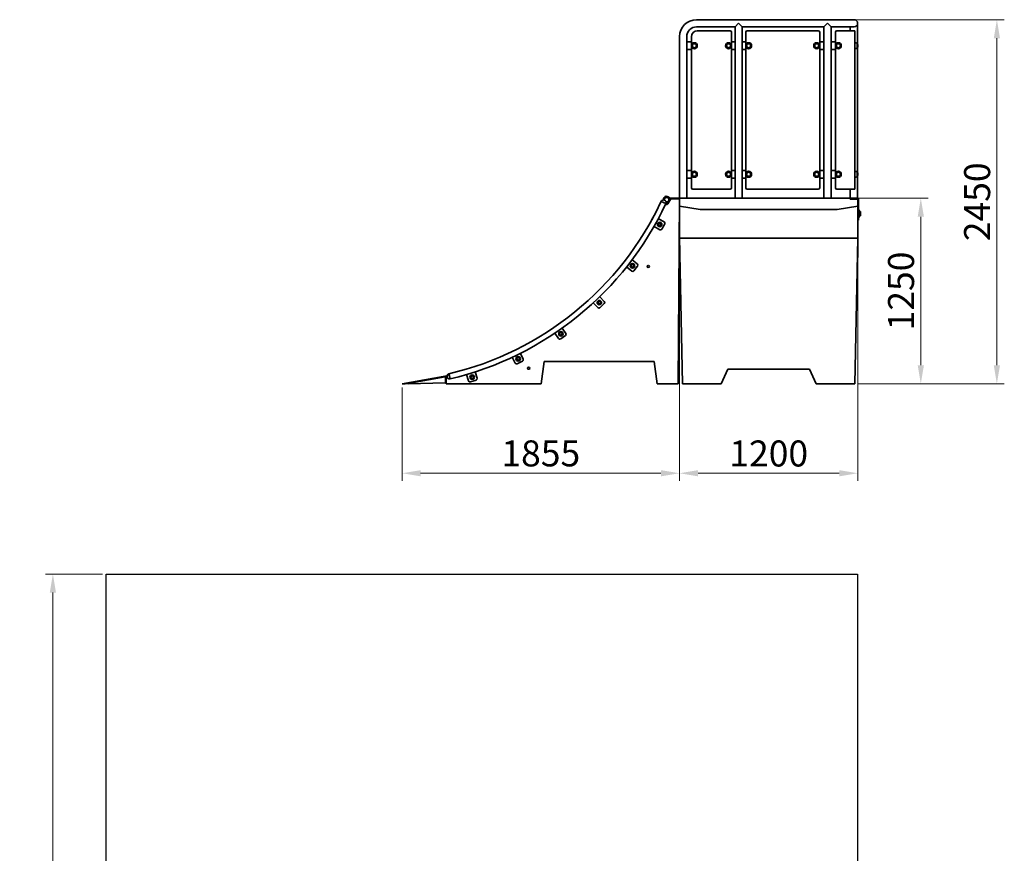
# Model space of a CAD drawing. Units: millimetres. Extents: x 12058 to 23443, y -3440 to 8708.
# Drawn here: x 12058 to 18682, y 3100 to 8708 of the extents above; entities that cross this region are included whole.
import ezdxf

# ---------------------------------------------------------------- set-up
doc = ezdxf.new("R2010")
doc.units = ezdxf.units.MM
doc.header["$LTSCALE"] = 50
doc.layers.add('Dimension (ISO)', color=161, linetype='Continuous', lineweight=18)
doc.layers.add('Visible (ISO)', color=7, linetype='Continuous', lineweight=35)
doc.styles.add('Label Text (ISO)', font='tahoma.ttf')
doc.dimstyles.new('Default (ISO)', dxfattribs={"dimscale": 50, "dimtxt": 3.5, "dimasz": 2.5, "dimexe": 1, "dimexo": 0.5, "dimgap": 0.762, "dimtad": 1, "dimtoh": 1, "dimrnd": 1e-08, "dimtxsty": 'Label Text (ISO)', "dimcen": 0.09, "dimdle": 10, "dimclrd": 256, "dimclre": 256, "dimclrt": 256, "dimadec": 0, "dimazin": 2, "dimtfac": 0.714286, "dimtmove": 0, "dimatfit": 3, "dimfxl": 0, "dimtolj": 1, "dimtzin": 0, "dimlwd": -1, "dimlwe": -1, "dimarcsym": 0})

# ---------------------------------------------------------------- blocks, each defined once
blk = doc.blocks.new('*D5')
at = {"layer": 'Defpoints', "color": 0}
for p in [(16496.8, 7237.6), (17696.8, 7237.6), (17696.8, 5656.7)]:
    blk.add_point(p, dxfattribs=at)
at = {"layer": 'Dimension (ISO)'}
for p, q in [((16496.8, 7212.6), (16496.8, 5606.7)), ((17696.8, 7212.6), (17696.8, 5606.7)), ((16621.8, 5656.7), (17571.8, 5656.7))]:
    blk.add_line(p, q, dxfattribs=at)
for points in [[(16621.8, 5677.5), (16621.8, 5635.9), (16496.8, 5656.7)], [(17571.8, 5677.5), (17571.8, 5635.9), (17696.8, 5656.7)]]:
    blk.add_solid(points, dxfattribs=at)
at = {"layer": 'Dimension (ISO)', "insert": (17096.8, 5877.1), "char_height": 175, "attachment_point": 2, "style": 'Label Text (ISO)'}
blk.add_mtext('\\A1;1200', dxfattribs=at)
blk = doc.blocks.new('*D6')
at = {"layer": 'Defpoints', "color": 0}
for p in [(16496.8, 7497.6), (14630, 6257.6), (14630, 5656.7)]:
    blk.add_point(p, dxfattribs=at)
at = {"layer": 'Dimension (ISO)'}
for p, q in [((16496.8, 7472.6), (16496.8, 5606.7)), ((14630, 6232.6), (14630, 5606.7)), ((16371.8, 5656.7), (14755, 5656.7))]:
    blk.add_line(p, q, dxfattribs=at)
for points in [[(14755, 5677.5), (14755, 5635.9), (14630, 5656.7)], [(16371.8, 5677.5), (16371.8, 5635.9), (16496.8, 5656.7)]]:
    blk.add_solid(points, dxfattribs=at)
at = {"layer": 'Dimension (ISO)', "insert": (15563.4, 5877.8), "char_height": 175, "attachment_point": 2, "style": 'Label Text (ISO)'}
blk.add_mtext('\\A1;1855', dxfattribs=at)
blk = doc.blocks.new('*D7')
at = {"layer": 'Defpoints', "color": 0}
for p in [(17645.8, 7507.6), (17676.8, 6257.6), (18120.2, 6257.6)]:
    blk.add_point(p, dxfattribs=at)
at = {"layer": 'Dimension (ISO)'}
for p, q in [((17670.8, 7507.6), (18170.2, 7507.6)), ((18120.2, 7382.6), (18120.2, 6382.6)), ((17701.8, 6257.6), (18170.2, 6257.6))]:
    blk.add_line(p, q, dxfattribs=at)
for points in [[(18099.4, 7382.6), (18141.1, 7382.6), (18120.2, 7507.6)], [(18099.4, 6382.6), (18141.1, 6382.6), (18120.2, 6257.6)]]:
    blk.add_solid(points, dxfattribs=at)
at = {"layer": 'Dimension (ISO)', "insert": (17899.8, 6882.6), "char_height": 175, "attachment_point": 2, "rotation": 90, "style": 'Label Text (ISO)'}
blk.add_mtext('\\A1;1250', dxfattribs=at)
blk = doc.blocks.new('*D8')
at = {"layer": 'Defpoints', "color": 0}
for p in [(17581, 8707.6), (18631.9, 8707.6), (17676.8, 6257.6)]:
    blk.add_point(p, dxfattribs=at)
at = {"layer": 'Dimension (ISO)'}
for p, q in [((17606, 8707.6), (18681.9, 8707.6)), ((18631.9, 6382.6), (18631.9, 8582.6)), ((17701.8, 6257.6), (18681.9, 6257.6))]:
    blk.add_line(p, q, dxfattribs=at)
for points in [[(18611.1, 8582.6), (18652.8, 8582.6), (18631.9, 8707.6)], [(18611.1, 6382.6), (18652.8, 6382.6), (18631.9, 6257.6)]]:
    blk.add_solid(points, dxfattribs=at)
at = {"layer": 'Dimension (ISO)', "insert": (18411.6, 7482.6), "char_height": 175, "attachment_point": 2, "rotation": 90, "style": 'Label Text (ISO)'}
blk.add_mtext('\\A1;2450', dxfattribs=at)
blk = doc.blocks.new('143612_Quarter-Pipe-1250-3600mm')
blk.add_lwpolyline([(-5006.7, 3800), (48.3, 3800), (48.3, -3800), (-5006.7, -3800)], close=True)
blk = doc.blocks.new('*D28')
at = {"layer": 'Defpoints', "color": 0}
for p in [(12280.9, 4978.7), (12639.1, 4978.7), (12639.1, -2621.3)]:
    blk.add_point(p, dxfattribs=at)
at = {"layer": 'Dimension (ISO)'}
for p, q in [((12614.1, 4978.7), (12230.9, 4978.7)), ((12280.9, -2496.3), (12280.9, 4853.7)), ((12614.1, -2621.3), (12230.9, -2621.3))]:
    blk.add_line(p, q, dxfattribs=at)
for points in [[(12260.1, 4853.7), (12301.7, 4853.7), (12280.9, 4978.7)], [(12260.1, -2496.3), (12301.7, -2496.3), (12280.9, -2621.3)]]:
    blk.add_solid(points, dxfattribs=at)
at = {"layer": 'Dimension (ISO)', "insert": (12060.6, 1023.6), "char_height": 175, "attachment_point": 2, "rotation": 90, "style": 'Label Text (ISO)'}
blk.add_mtext('\\A1;7600', dxfattribs=at)

msp = doc.modelspace()

# ---------------------------------------------------------------- linework, layer by layer
at = {"layer": 'Visible (ISO)'}
for p, q in [((16610.956, 8707.614), (17580.956, 8707.614)), ((16870.106, 8659.314), (16894.256, 8683.464)), ((16894.256, 8683.464), (16918.406, 8659.314)), ((17468.406, 8659.314), (17492.556, 8683.464)), ((17492.556, 8683.464), (17516.706, 8659.314)), ((17670.956, 8707.614), (17580.956, 8707.614)), ((16610.956, 8659.314), (16870.106, 8659.314)), ((16616.606, 8632.614), (16836.606, 8632.614)), ((16846.606, 8622.614), (16846.606, 7577.614)), ((16870.106, 8557.614), (16870.106, 8659.314)), ((16918.406, 8659.314), (17468.406, 8659.314)), ((16918.406, 8557.614), (16918.406, 8659.314)), ((16941.906, 7577.614), (16941.906, 8622.614)), ((16951.906, 8632.614), (17429.906, 8632.614)), ((17439.906, 8622.614), (17439.906, 7577.614)), ((17468.406, 8557.614), (17468.406, 8659.314)), ((17516.706, 8659.314), (17580.956, 8659.314)), ((17516.706, 8557.614), (17516.706, 8659.314)), ((17545.456, 7577.614), (17545.456, 8622.614)), ((17555.456, 8632.614), (17590.456, 8632.614)), ((17580.956, 8659.314), (17670.956, 8659.314)), ((17675.456, 8632.614), (17590.456, 8632.614)), ((17645.806, 8632.614), (17645.806, 8659.314)), ((17675.456, 8632.614), (17675.456, 7567.614)), ((17694.106, 8543.911), (17694.106, 8676.586)), ((16496.806, 7507.614), (16496.806, 8593.464)), ((16545.106, 8557.614), (16545.106, 8593.464)), ((16545.106, 8557.614), (16576.606, 8557.614)), ((16545.106, 8507.614), (16545.106, 8557.614)), ((16576.606, 7577.614), (16576.606, 8592.614)), ((16846.606, 8557.614), (16870.106, 8557.614)), ((16870.106, 8557.614), (16870.106, 8507.614)), ((16918.406, 8557.614), (16941.906, 8557.614)), ((16918.406, 8507.614), (16918.406, 8557.614)), ((17439.906, 8557.614), (17468.406, 8557.614)), ((17468.406, 8557.614), (17468.406, 8507.614)), ((17516.706, 8557.614), (17545.456, 8557.614)), ((17516.706, 8507.614), (17516.706, 8557.614)), ((17692.456, 8519.114), (17692.456, 8546.114)), ((17692.456, 8519.114), (17692.456, 8546.114)), ((16545.106, 7692.614), (16545.106, 8507.614)), ((16576.606, 8507.614), (16545.106, 8507.614)), ((16870.106, 8507.614), (16846.606, 8507.614)), ((16870.106, 7692.614), (16870.106, 8507.614)), ((16918.406, 7692.614), (16918.406, 8507.614)), ((16941.906, 8507.614), (16918.406, 8507.614)), ((17468.406, 8507.614), (17439.906, 8507.614)), ((17468.406, 7692.614), (17468.406, 8507.614)), ((17516.706, 7692.614), (17516.706, 8507.614)), ((17545.456, 8507.614), (17516.706, 8507.614)), ((17694.106, 7678.911), (17694.106, 8521.316)), ((16545.106, 7692.614), (16576.606, 7692.614)), ((16545.106, 7642.614), (16545.106, 7692.614)), ((16846.606, 7692.614), (16870.106, 7692.614)), ((16870.106, 7692.614), (16870.106, 7642.614)), ((16918.406, 7692.614), (16941.906, 7692.614)), ((16918.406, 7642.614), (16918.406, 7692.614)), ((17439.906, 7692.614), (17468.406, 7692.614)), ((17468.406, 7692.614), (17468.406, 7642.614)), ((17516.706, 7692.614), (17545.456, 7692.614)), ((17516.706, 7642.614), (17516.706, 7692.614)), ((16545.106, 7507.614), (16545.106, 7642.614)), ((16576.606, 7642.614), (16545.106, 7642.614)), ((16870.106, 7642.614), (16846.606, 7642.614)), ((16870.106, 7507.614), (16870.106, 7642.614)), ((16918.406, 7507.614), (16918.406, 7642.614)), ((16941.906, 7642.614), (16918.406, 7642.614)), ((17468.406, 7642.614), (17439.906, 7642.614)), ((17468.406, 7507.614), (17468.406, 7642.614)), ((17516.706, 7507.614), (17516.706, 7642.614)), ((17545.456, 7642.614), (17516.706, 7642.614)), ((17692.456, 7654.114), (17692.456, 7681.114)), ((17692.456, 7654.114), (17692.456, 7681.114)), ((17694.106, 7507.614), (17694.106, 7656.316)), ((16836.606, 7567.614), (16586.606, 7567.614)), ((17429.906, 7567.614), (16951.906, 7567.614)), ((17590.456, 7567.614), (17555.456, 7567.614)), ((17590.456, 7567.614), (17675.456, 7567.614)), ((17645.806, 7507.614), (17645.806, 7567.614)), ((16373.585, 7485.618), (16405.283, 7470.778)), ((16405.283, 7470.778), (16373.585, 7485.618)), ((16374.179, 7486.968), (16374.266, 7486.927)), ((16438.839, 7502.614), (16418.226, 7468.334)), ((16495.806, 7507.614), (16431.806, 7507.614)), ((16431.806, 7507.614), (16431.806, 7502.614)), ((16431.806, 7502.614), (16495.806, 7502.614)), ((16496.806, 7502.614), (16438.839, 7502.614)), ((16496.806, 7502.614), (16486.846, 6257.614)), ((16495.806, 7507.614), (16496.806, 7507.614)), ((16495.806, 7502.614), (16495.806, 7507.614)), ((16496.806, 7507.614), (16501.385, 7507.614)), ((16496.806, 7497.614), (16496.806, 7507.614)), ((16496.806, 7452.969), (16496.806, 7497.614)), ((16501.385, 7507.614), (16540.526, 7507.614)), ((16540.526, 7507.614), (16874.685, 7507.614)), ((16913.826, 7507.614), (16874.685, 7507.614)), ((16913.826, 7507.614), (17472.985, 7507.614)), ((17512.126, 7507.614), (17472.985, 7507.614)), ((17512.126, 7507.614), (17645.806, 7507.614)), ((17645.806, 7507.614), (17647.806, 7507.614)), ((17645.806, 7507.167), (17645.806, 7507.614)), ((17645.806, 7507.167), (17645.806, 7499.423)), ((17647.79, 7502.614), (17645.806, 7502.614)), ((17696.806, 7499.423), (17645.806, 7499.423)), ((17647.79, 7502.614), (17647.806, 7502.614)), ((17690.806, 7507.614), (17647.806, 7507.614)), ((17690.806, 7502.614), (17647.806, 7502.614)), ((17694.106, 7507.614), (17690.806, 7507.614)), ((17696.806, 7499.423), (17696.806, 7497.614)), ((17696.806, 7497.614), (17696.806, 7452.969)), ((17700.806, 7429.484), (17700.806, 7497.614)), ((16404.502, 7464.918), (16402.964, 7465.843)), ((16405.862, 7472.17), (16405.89, 7472.156)), ((16496.806, 7452.969), (16496.806, 7237.614)), ((16635.806, 7429.969), (16496.806, 7452.969)), ((17557.806, 7429.969), (16635.806, 7429.969)), ((17696.806, 7452.969), (17557.806, 7429.969)), ((17695.806, 7429.484), (17695.806, 7452.803)), ((17695.806, 7429.484), (17695.806, 7429.462)), ((17696.806, 7237.614), (17696.806, 7429.462)), ((17700.806, 7429.484), (17700.806, 7428.385)), ((17700.806, 7361.825), (17700.806, 7428.385)), ((17701.806, 7377.614), (17701.806, 7427.614)), ((17704.806, 7427.614), (17701.806, 7427.614)), ((17704.806, 7377.614), (17704.806, 7427.614)), ((16354.349, 7369.092), (16393.293, 7347.573)), ((17696.806, 7358.924), (17700.806, 7358.924)), ((17700.806, 7416.47), (17701.806, 7416.47)), ((17701.806, 7410.073), (17700.806, 7410.073)), ((17701.806, 7395.155), (17700.806, 7395.155)), ((17700.806, 7388.757), (17701.806, 7388.757)), ((17700.806, 7361.825), (17700.806, 7358.924)), ((17704.806, 7377.614), (17701.806, 7377.614)), ((17704.806, 7416.47), (17705.606, 7416.47)), ((17705.606, 7413.614), (17704.806, 7413.614)), ((17705.606, 7391.614), (17704.806, 7391.614)), ((17704.806, 7388.757), (17705.606, 7388.757)), ((17705.606, 7416.47), (17713.734, 7416.47)), ((17705.606, 7409.542), (17705.606, 7416.47)), ((17705.606, 7409.542), (17713.734, 7409.542)), ((17705.606, 7395.686), (17705.606, 7409.542)), ((17705.606, 7395.686), (17713.734, 7395.686)), ((17705.606, 7388.757), (17705.606, 7395.686)), ((17705.606, 7388.757), (17713.734, 7388.757)), ((17714.806, 7414.614), (17713.734, 7416.47)), ((17714.806, 7390.614), (17713.734, 7388.757)), ((17714.806, 7413.006), (17714.806, 7414.614)), ((17714.806, 7402.614), (17714.806, 7413.006)), ((17714.806, 7392.222), (17714.806, 7402.614)), ((17714.806, 7390.614), (17714.806, 7392.222)), ((16364.274, 7295.057), (16325.33, 7316.576)), ((16397.209, 7333.984), (16377.863, 7298.973)), ((16496.806, 7237.614), (16516.806, 6257.614)), ((16496.806, 7237.614), (17696.806, 7237.614)), ((16496.806, 7237.614), (17696.806, 7237.614)), ((17676.806, 6257.614), (17696.806, 7237.614)), ((16497.806, 7188.614), (16497.806, 7122.614)), ((17695.806, 7122.614), (17695.806, 7188.614)), ((16177.417, 7091.559), (16212.614, 7064.342)), ((16497.806, 7107.614), (16497.806, 7122.614)), ((16497.806, 7107.614), (16499.459, 7107.614)), ((17694.152, 7107.614), (17695.806, 7107.614)), ((17695.806, 7122.614), (17695.806, 7107.614)), ((16175.911, 7016.877), (16140.714, 7044.095)), ((16214.408, 7050.314), (16189.939, 7018.671)), ((15960.152, 6844.324), (15990.777, 6812.047)), ((15947.252, 6770.749), (15916.626, 6803.025)), ((15990.406, 6797.91), (15961.389, 6770.378)), ((15707.657, 6633.193), (15732.991, 6596.616)), ((15683.666, 6562.454), (15658.332, 6599.031)), ((15730.464, 6582.701), (15697.58, 6559.926)), ((15391.345, 6396.884), (15371.899, 6436.903)), ((15425.865, 6463.126), (15445.311, 6423.107)), ((15440.688, 6409.743), (15404.71, 6392.26)), ((15586.846, 6407.614), (15566.846, 6257.614)), ((16326.846, 6407.614), (15586.846, 6407.614)), ((16346.846, 6257.614), (16326.846, 6407.614)), ((14932.302, 6311.202), (14630.021, 6257.614)), ((14650.412, 6257.166), (14932.099, 6307.104)), ((14670.08, 6260.653), (14920.767, 6305.095)), ((14922.234, 6305.355), (14926.234, 6305.358)), ((14922.234, 6305.355), (14922.271, 6265.355)), ((14922.235, 6303.865), (14922.27, 6266.573)), ((14926.271, 6265.359), (14926.234, 6305.358)), ((14926.846, 6302.614), (14932.58, 6304.051)), ((14926.846, 6257.614), (14926.846, 6302.614)), ((14953.577, 6291.258), (14945.539, 6325.323)), ((14945.539, 6325.323), (14953.577, 6291.258)), ((15077.157, 6277.93), (15064.055, 6320.45)), ((15121.394, 6338.119), (15134.496, 6295.598)), ((16776.806, 6257.614), (16821.806, 6357.614)), ((16821.806, 6357.614), (17371.806, 6357.614)), ((17371.806, 6357.614), (17416.806, 6257.614)), ((14630.021, 6257.614), (14650.412, 6257.166)), ((14921.053, 6265.322), (14670.281, 6258.669)), ((14919.757, 6265.114), (14919.757, 6265.288)), ((14922.257, 6265.114), (14919.757, 6265.114)), ((14922.257, 6265.114), (14922.257, 6266.396)), ((14922.271, 6265.355), (14926.271, 6265.359)), ((15566.846, 6257.614), (14926.846, 6257.614)), ((15127.885, 6283.097), (15089.658, 6271.318)), ((16486.846, 6257.614), (16346.846, 6257.614)), ((16776.806, 6257.614), (16516.806, 6257.614)), ((17676.806, 6257.614), (17416.806, 6257.614))]:
    msp.add_line(p, q, dxfattribs=at)
for centre, radius in [((16596.606, 8532.614), 20), ((16596.606, 8532.614), 13.5), ((16596.606, 8532.614), 13.5), ((16826.606, 8532.614), 20), ((16826.606, 8532.614), 13.5), ((16826.606, 8532.614), 13.5), ((16961.906, 8532.614), 20), ((16961.906, 8532.614), 13.5), ((16961.906, 8532.614), 13.5), ((17419.906, 8532.614), 20), ((17419.906, 8532.614), 13.5), ((17419.906, 8532.614), 13.5), ((17565.456, 8532.614), 20), ((17565.456, 8532.614), 13.5), ((17565.456, 8532.614), 13.5), ((16596.606, 7667.614), 20), ((16826.606, 7667.614), 20), ((16961.906, 7667.614), 20), ((17419.906, 7667.614), 20), ((17565.456, 7667.614), 20), ((16596.606, 7667.614), 13.5), ((16596.606, 7667.614), 13.5), ((16826.606, 7667.614), 13.5), ((16826.606, 7667.614), 13.5), ((16961.906, 7667.614), 13.5), ((16961.906, 7667.614), 13.5), ((17419.906, 7667.614), 13.5), ((17419.906, 7667.614), 13.5), ((17565.456, 7667.614), 13.5), ((17565.456, 7667.614), 13.5), ((16363.466, 7329.779), 15), ((16180.391, 7051.62), 15), ((16286.846, 7047.614), 6.918), ((15957.087, 6804.589), 15), ((15698.763, 6594.451), 15), ((15411.448, 6426.109), 15), ((15481.846, 6362.614), 6.918), ((15101.846, 6303.491), 15)]:
    msp.add_circle(centre, radius, dxfattribs=at)
for centre, radius, start, end in [((16610.956, 8593.464), 114.15, 90, 180), ((17670.956, 8683.464), 24.15, 270, 90), ((16610.956, 8593.464), 65.85, 90, 180), ((16616.606, 8592.614), 40, 90, 180), ((16836.606, 8622.614), 10, 0, 90), ((16951.906, 8622.614), 10, 90, 180), ((17429.906, 8622.614), 10, 0, 90), ((17555.456, 8622.614), 10, 90, 180), ((17675.456, 8527.133), 25.481, 48.1509965, 90), ((17676.731, 8532.614), 20.725, 319.3537263, 40.6462737), ((17675.456, 8538.095), 25.481, 270, 311.8490035), ((17675.456, 7662.133), 25.481, 48.1509965, 90), ((17675.456, 7673.095), 25.481, 270, 311.8490035), ((17676.731, 7667.614), 20.725, 319.3537263, 40.6462737), ((16586.606, 7577.614), 10, 180, 270), ((16836.606, 7577.614), 10, 270, 0), ((16951.906, 7577.614), 10, 180, 270), ((17429.906, 7577.614), 10, 270, 0), ((17555.456, 7577.614), 10, 180, 270), ((14460.393, 8381.36), 2112.5, 283.2767753, 334.9113798), ((14460.153, 8380.927), 2112.5, 331.0637472, 334.964725), ((16389.434, 7478.198), 17.5, 334.9113798, 154.9113798), ((16410.184, 7497.364), 22.25, 261.0085724, 184.4451373), ((16410.184, 7497.364), 19.35, 260.3296603, 185.1240495), ((16410.184, 7497.364), 19.25, 260.2764585, 185.1772512), ((16410.184, 7497.364), 15, 254.9812684, 190.4724413), ((17690.806, 7497.614), 10, 0, 90), ((17690.806, 7497.614), 5, 21.2115026, 90), ((14460.393, 8381.36), 2147.5, 283.2767753, 334.9113798), ((16409.656, 7473.488), 10, 238.9803616, 328.9803616), ((14460.153, 8380.927), 2147.5, 334.9535405, 334.964725), ((16363.466, 7329.779), 8.5, 120, 180), ((16363.466, 7329.779), 8.5, 180, 240), ((16363.466, 7329.779), 8.5, 60, 120), ((16363.466, 7329.779), 8.5, 240, 300), ((16369.11, 7303.81), 10, 241.0762889, 331.0762889), ((16363.466, 7329.779), 8.5, 0, 60), ((16363.466, 7329.779), 8.5, 300, 0), ((16388.456, 7338.82), 10, 331.0762889, 61.0762889), ((16180.391, 7051.62), 8.5, 120, 180), ((16180.391, 7051.62), 8.5, 180, 240), ((16180.391, 7051.62), 8.5, 60, 120), ((16180.391, 7051.62), 8.5, 240, 300), ((16180.391, 7051.62), 8.5, 0, 60), ((16180.391, 7051.62), 8.5, 300, 0), ((16206.497, 7056.431), 10, 322.2862889, 52.2862889), ((16182.029, 7024.788), 10, 232.2862889, 322.2862889), ((15954.506, 6777.632), 10, 223.4962889, 313.4962889), ((15957.087, 6804.589), 8.5, 120, 180), ((15957.087, 6804.589), 8.5, 180, 240), ((15957.087, 6804.589), 8.5, 60, 120), ((15957.087, 6804.589), 8.5, 240, 300), ((15957.087, 6804.589), 8.5, 0, 60), ((15957.087, 6804.589), 8.5, 300, 0), ((15983.523, 6805.164), 10, 313.4962889, 43.4962889), ((15691.887, 6568.147), 10, 214.7062889, 304.7062889), ((15698.763, 6594.451), 8.5, 120, 180), ((15698.763, 6594.451), 8.5, 180, 240), ((15698.763, 6594.451), 8.5, 60, 120), ((15698.763, 6594.451), 8.5, 240, 300), ((15698.763, 6594.451), 8.5, 0, 60), ((15698.763, 6594.451), 8.5, 300, 0), ((15724.77, 6590.922), 10, 304.7062889, 34.7062889), ((15411.448, 6426.109), 8.5, 120, 180), ((15411.448, 6426.109), 8.5, 180, 240), ((15411.448, 6426.109), 8.5, 60, 120), ((15411.448, 6426.109), 8.5, 0, 60), ((15411.448, 6426.109), 8.5, 300, 0), ((15400.34, 6401.255), 10, 205.9162889, 295.9162889), ((15411.448, 6426.109), 8.5, 240, 300), ((15436.317, 6418.737), 10, 295.9162889, 25.9162889), ((14920.985, 6303.864), 1.25, 0.0528919, 100.0528919), ((14949.558, 6308.29), 17.5, 103.2767753, 283.2767753), ((15101.846, 6303.491), 8.5, 120, 180), ((15101.846, 6303.491), 8.5, 180, 240), ((15101.846, 6303.491), 8.5, 60, 120), ((15101.846, 6303.491), 8.5, 240, 300), ((15101.846, 6303.491), 8.5, 0, 60), ((15101.846, 6303.491), 8.5, 300, 0), ((15124.94, 6292.653), 10, 287.1262889, 17.1262889), ((14670.255, 6259.669), 1, 100.0528919, 271.5198381), ((14921.02, 6266.572), 1.25, 271.5198381, 0.0528919), ((15086.713, 6280.874), 10, 197.1262889, 287.1262889)]:
    msp.add_arc(centre, radius, start, end, dxfattribs=at)
for points in [[(17714.806, 7413.006), (17714.806, 7414.614), (17713.734, 7416.47)], [(17713.734, 7409.542), (17714.806, 7411.398), (17714.806, 7413.006)], [(17714.806, 7402.614), (17714.806, 7405.829), (17713.734, 7409.542)], [(17713.734, 7395.686), (17714.806, 7399.398), (17714.806, 7402.614)], [(17714.806, 7392.222), (17714.806, 7393.829), (17713.734, 7395.686)], [(17713.734, 7388.757), (17714.806, 7390.614), (17714.806, 7392.222)], [(16354.966, 7334.686), (16357.244, 7336.001), (16359.216, 7337.14)], [(16354.966, 7329.779), (16354.966, 7332.057), (16354.966, 7334.686)], [(16354.966, 7324.871), (16354.966, 7327.501), (16354.966, 7329.779)], [(16359.216, 7322.418), (16357.244, 7323.557), (16354.966, 7324.871)], [(16359.216, 7337.14), (16361.189, 7338.279), (16363.466, 7339.594)], [(16363.466, 7319.964), (16361.189, 7321.279), (16359.216, 7322.418)], [(16363.466, 7339.594), (16365.744, 7338.279), (16367.716, 7337.14)], [(16367.716, 7322.418), (16365.744, 7321.279), (16363.466, 7319.964)], [(16367.716, 7337.14), (16369.689, 7336.001), (16371.966, 7334.686)], [(16371.966, 7324.871), (16369.689, 7323.557), (16367.716, 7322.418)], [(16371.966, 7334.686), (16371.966, 7332.057), (16371.966, 7329.779)], [(16371.966, 7329.779), (16371.966, 7327.501), (16371.966, 7324.871)], [(16171.891, 7056.527), (16174.169, 7057.842), (16176.141, 7058.981)], [(16171.891, 7051.62), (16171.891, 7053.897), (16171.891, 7056.527)], [(16171.891, 7046.712), (16171.891, 7049.342), (16171.891, 7051.62)], [(16176.141, 7044.259), (16174.169, 7045.397), (16171.891, 7046.712)], [(16176.141, 7058.981), (16178.114, 7060.12), (16180.391, 7061.435)], [(16180.391, 7041.805), (16178.114, 7043.12), (16176.141, 7044.259)], [(16180.391, 7061.435), (16182.669, 7060.12), (16184.641, 7058.981)], [(16184.641, 7044.259), (16182.669, 7043.12), (16180.391, 7041.805)], [(16184.641, 7058.981), (16186.614, 7057.842), (16188.891, 7056.527)], [(16188.891, 7046.712), (16186.614, 7045.397), (16184.641, 7044.259)], [(16188.891, 7056.527), (16188.891, 7053.897), (16188.891, 7051.62)], [(16188.891, 7051.62), (16188.891, 7049.342), (16188.891, 7046.712)], [(15948.587, 6809.497), (15950.864, 6810.812), (15952.837, 6811.95)], [(15948.587, 6804.589), (15948.587, 6806.867), (15948.587, 6809.497)], [(15948.587, 6799.682), (15948.587, 6802.312), (15948.587, 6804.589)], [(15952.837, 6797.228), (15950.864, 6798.367), (15948.587, 6799.682)], [(15952.837, 6811.95), (15954.809, 6813.089), (15957.087, 6814.404)], [(15957.087, 6794.774), (15954.809, 6796.089), (15952.837, 6797.228)], [(15957.087, 6814.404), (15959.364, 6813.089), (15961.337, 6811.95)], [(15961.337, 6797.228), (15959.364, 6796.089), (15957.087, 6794.774)], [(15961.337, 6811.95), (15963.309, 6810.812), (15965.587, 6809.497)], [(15965.587, 6799.682), (15963.309, 6798.367), (15961.337, 6797.228)], [(15965.587, 6809.497), (15965.587, 6806.867), (15965.587, 6804.589)], [(15965.587, 6804.589), (15965.587, 6802.312), (15965.587, 6799.682)], [(15690.263, 6599.359), (15692.541, 6600.674), (15694.513, 6601.812)], [(15690.263, 6594.451), (15690.263, 6596.729), (15690.263, 6599.359)], [(15690.263, 6589.544), (15690.263, 6592.174), (15690.263, 6594.451)], [(15694.513, 6587.09), (15692.541, 6588.229), (15690.263, 6589.544)], [(15694.513, 6601.812), (15696.486, 6602.951), (15698.763, 6604.266)], [(15698.763, 6584.636), (15696.486, 6585.951), (15694.513, 6587.09)], [(15698.763, 6604.266), (15701.041, 6602.951), (15703.013, 6601.812)], [(15703.013, 6587.09), (15701.041, 6585.951), (15698.763, 6584.636)], [(15703.013, 6601.812), (15704.986, 6600.674), (15707.263, 6599.359)], [(15707.263, 6589.544), (15704.986, 6588.229), (15703.013, 6587.09)], [(15707.263, 6599.359), (15707.263, 6596.729), (15707.263, 6594.451)], [(15707.263, 6594.451), (15707.263, 6592.174), (15707.263, 6589.544)], [(15402.948, 6431.017), (15405.226, 6432.332), (15407.198, 6433.47)], [(15402.948, 6426.109), (15402.948, 6428.387), (15402.948, 6431.017)], [(15402.948, 6421.202), (15402.948, 6423.832), (15402.948, 6426.109)], [(15407.198, 6433.47), (15409.171, 6434.609), (15411.448, 6435.924)], [(15411.448, 6435.924), (15413.726, 6434.609), (15415.698, 6433.47)], [(15415.698, 6433.47), (15417.671, 6432.332), (15419.948, 6431.017)], [(15419.948, 6431.017), (15419.948, 6428.387), (15419.948, 6426.109)], [(15419.948, 6426.109), (15419.948, 6423.832), (15419.948, 6421.202)], [(15407.198, 6418.748), (15405.226, 6419.887), (15402.948, 6421.202)], [(15411.448, 6416.294), (15409.171, 6417.609), (15407.198, 6418.748)], [(15415.698, 6418.748), (15413.726, 6417.609), (15411.448, 6416.294)], [(15419.948, 6421.202), (15417.671, 6419.887), (15415.698, 6418.748)], [(15093.346, 6308.398), (15095.623, 6309.713), (15097.596, 6310.852)], [(15093.346, 6303.491), (15093.346, 6305.768), (15093.346, 6308.398)], [(15093.346, 6298.583), (15093.346, 6301.213), (15093.346, 6303.491)], [(15097.596, 6296.13), (15095.623, 6297.268), (15093.346, 6298.583)], [(15097.596, 6310.852), (15099.568, 6311.991), (15101.846, 6313.306)], [(15101.846, 6293.676), (15099.568, 6294.991), (15097.596, 6296.13)], [(15101.846, 6313.306), (15104.123, 6311.991), (15106.096, 6310.852)], [(15106.096, 6296.13), (15104.123, 6294.991), (15101.846, 6293.676)], [(15106.096, 6310.852), (15108.068, 6309.713), (15110.346, 6308.398)], [(15110.346, 6298.583), (15108.068, 6297.268), (15106.096, 6296.13)], [(15110.346, 6308.398), (15110.346, 6305.768), (15110.346, 6303.491)], [(15110.346, 6303.491), (15110.346, 6301.213), (15110.346, 6298.583)]]:
    msp.add_rational_spline(points, [1, 1.0379548493, 1], degree=2, dxfattribs=at)

# ---------------------------------------------------------------- block references
msp.add_blockref('143612_Quarter-Pipe-1250-3600mm', (17645.806, 1178.66))

# ---------------------------------------------------------------- dimensions: what is measured, and where the dimension line sits
at = {"layer": 'Dimension (ISO)'}
for base, p1, p2, angle, picture, middle in [((18631.948, 8707.614), (17676.806, 6257.614), (17580.956, 8707.614), 90, '*D8', (18631.948, 7482.614)), ((18120.231, 6257.614), (17645.806, 7507.614), (17676.806, 6257.614), 270, '*D7', (18120.231, 6882.614)), ((17696.806, 5656.714), (16496.806, 7237.614), (17696.806, 7237.614), 180, '*D5', (17096.806, 5656.714)), ((12280.917, 4978.66), (12639.106, -2621.34), (12639.106, 4978.66), 90, '*D28', (12280.917, 1023.609))]:
    dim = msp.add_linear_dim(base=base, p1=p1, p2=p2, angle=angle, dimstyle='Default (ISO)', override={"dimtoh": 0, "dimdec": 2, "dimtp": 0, "dimtm": 0, "dimtdec": 2, "dimtofl": 0, "dimatfit": 1}, dxfattribs=at)
    dim.commit()
    dim.dimension.update_dxf_attribs({"geometry": picture, "text_midpoint": middle, "dimtype": 160})
dim = msp.add_linear_dim(base=(14630.021, 5656.714), p1=(16496.806, 7497.614), p2=(14630.021, 6257.614), angle=180, text='1855', dimstyle='Default (ISO)', override={"dimtoh": 0, "dimdec": 0, "dimtp": 0, "dimtm": 0, "dimtdec": 2, "dimtofl": 0, "dimatfit": 1}, dxfattribs=at)
dim.commit()
dim.dimension.update_dxf_attribs({"geometry": '*D6', "text_midpoint": (15563.413, 5656.714), "dimtype": 160})

doc.saveas('drawing.dxf')
